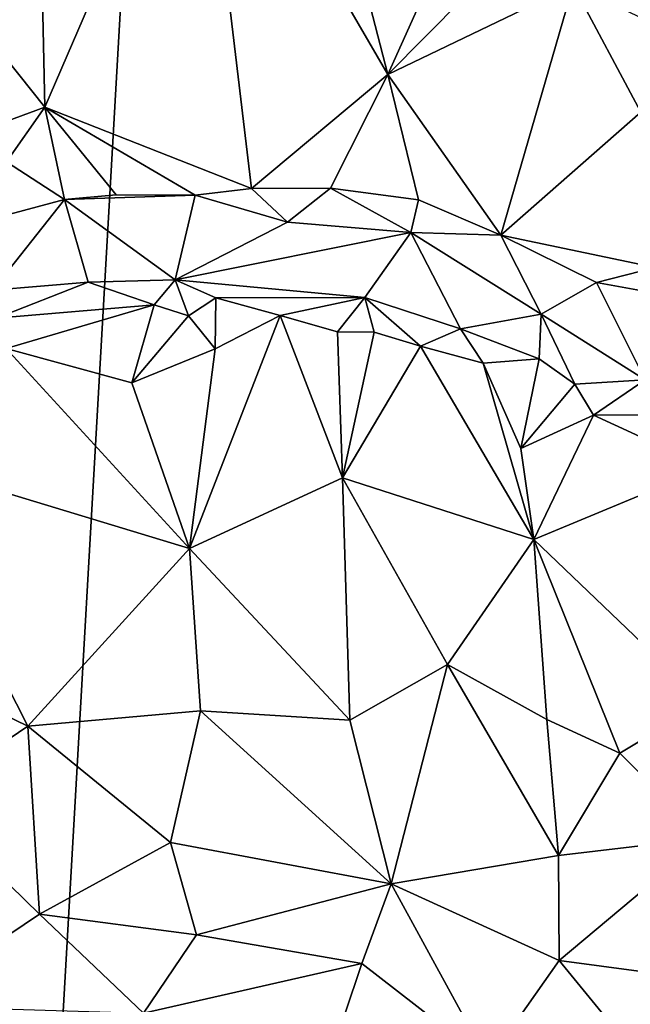
# Model space of a CAD drawing. Units: metres. Extents: x 27.5 to 30.3, y -9.5 to 14.7.
# Drawn here: x 29 to 29.4, y 5.6 to 6.3 of the extents above; entities that cross this region are included whole.
import ezdxf

# ---------------------------------------------------------------- set-up
doc = ezdxf.new("R2010")
doc.units = ezdxf.units.M

msp = doc.modelspace()

# ---------------------------------------------------------------- linework, layer by layer
at = {"layer": '1'}
for points in [[(28.93764, 4.76328, -1.59563), (28.85498, 6.58582, -1.60251), (29.07045, 7.08444, -1.60864)], [(28.93764, 4.76328, -1.59563), (29.07045, 7.08444, -1.60864), (29.88688, 5.85133, -1.62182)], [(29.88688, 5.85133, -1.62182), (29.07045, 7.08444, -1.60864), (29.71799, 6.82735, -1.62052)], [(28.81331, 6.48798, -0.99677), (28.97388, 6.28615, -0.98045), (28.96705, 6.61267, -0.98461)], [(28.96705, 6.61267, -0.98461), (28.97388, 6.28615, -0.98045), (29.08619, 6.54581, -0.98929)], [(29.08619, 6.54581, -0.98929), (28.97388, 6.28615, -0.98045), (29.12419, 6.22702, -0.99589)], [(29.08619, 6.54581, -0.98929), (29.12419, 6.22702, -0.99589), (29.22318, 6.30978, -1.01465)], [(29.19734, 6.40926, -1.00961), (29.08619, 6.54581, -0.98929), (29.22318, 6.30978, -1.01465)], [(28.81331, 6.48798, -0.99677), (28.87158, 6.24834, -0.98654), (28.97388, 6.28615, -0.98045)], [(29.19734, 6.40926, -1.00961), (29.22318, 6.30978, -1.01465), (29.25512, 6.38089, -1.03595)], [(29.25512, 6.38089, -1.03595), (29.22318, 6.30978, -1.01465), (29.27798, 6.3654, -1.03891)], [(29.22318, 6.30978, -1.01465), (29.30524, 6.19309, -1.04465), (29.35776, 6.37471, -1.06427)], [(29.27798, 6.3654, -1.03891), (29.22318, 6.30978, -1.01465), (29.35776, 6.37471, -1.06427)], [(29.35776, 6.37471, -1.06427), (29.30524, 6.19309, -1.04465), (29.40677, 6.28248, -1.08753)], [(29.35776, 6.37471, -1.06427), (29.40677, 6.28248, -1.08753), (29.40957, 6.34974, -1.09847)], [(29.12419, 6.22702, -0.99589), (29.18149, 6.22708, -1.00733), (29.22318, 6.30978, -1.01465)], [(29.18149, 6.22708, -1.00733), (29.24544, 6.21863, -1.02575), (29.22318, 6.30978, -1.01465)], [(29.22318, 6.30978, -1.01465), (29.24544, 6.21863, -1.02575), (29.30524, 6.19309, -1.04465)], [(28.97388, 6.28615, -0.98045), (28.87158, 6.24834, -0.98654), (28.94617, 6.24634, -0.98968)], [(28.94617, 6.24634, -0.98968), (28.98819, 6.21894, -0.99717), (28.97388, 6.28615, -0.98045)], [(29.02584, 6.22233, -0.98747), (29.08313, 6.22208, -0.99262), (28.97388, 6.28615, -0.98045)], [(28.97388, 6.28615, -0.98045), (29.08313, 6.22208, -0.99262), (29.12419, 6.22702, -0.99589)], [(28.97388, 6.28615, -0.98045), (28.98819, 6.21894, -0.99717), (29.02584, 6.22233, -0.98747)], [(29.30524, 6.19309, -1.04465), (29.41736, 6.16955, -1.09682), (29.40677, 6.28248, -1.08753)], [(28.94617, 6.24634, -0.98968), (28.9149, 6.19931, -1.03548), (28.98819, 6.21894, -0.99717)], [(29.12419, 6.22702, -0.99589), (29.08313, 6.22208, -0.99262), (29.15032, 6.20261, -1.02398)], [(29.12419, 6.22702, -0.99589), (29.15032, 6.20261, -1.02398), (29.18149, 6.22708, -1.00733)], [(29.18149, 6.22708, -1.00733), (29.15032, 6.20261, -1.02398), (29.23988, 6.1951, -1.03808)], [(29.23988, 6.1951, -1.03808), (29.24544, 6.21863, -1.02575), (29.18149, 6.22708, -1.00733)], [(28.9149, 6.19931, -1.03548), (28.93606, 6.15309, -1.09968), (28.98819, 6.21894, -0.99717)], [(28.98819, 6.21894, -0.99717), (28.93606, 6.15309, -1.09968), (29.00544, 6.15884, -1.0976)], [(29.02584, 6.22233, -0.98747), (28.98819, 6.21894, -0.99717), (29.08313, 6.22208, -0.99262)], [(29.08313, 6.22208, -0.99262), (28.98819, 6.21894, -0.99717), (29.06863, 6.16053, -1.09508)], [(28.98819, 6.21894, -0.99717), (29.00544, 6.15884, -1.0976), (29.06863, 6.16053, -1.09508)], [(29.08313, 6.22208, -0.99262), (29.06863, 6.16053, -1.09508), (29.15032, 6.20261, -1.02398)], [(29.24544, 6.21863, -1.02575), (29.23988, 6.1951, -1.03808), (29.30524, 6.19309, -1.04465)], [(29.15032, 6.20261, -1.02398), (29.06863, 6.16053, -1.09508), (29.23988, 6.1951, -1.03808)], [(29.06863, 6.16053, -1.09508), (29.20653, 6.14776, -1.10916), (29.23988, 6.1951, -1.03808)], [(29.23988, 6.1951, -1.03808), (29.20653, 6.14776, -1.10916), (29.2758, 6.1249, -1.14398)], [(29.23988, 6.1951, -1.03808), (29.2758, 6.1249, -1.14398), (29.3346, 6.13558, -1.12738)], [(29.30524, 6.19309, -1.04465), (29.23988, 6.1951, -1.03808), (29.3346, 6.13558, -1.12738)], [(29.30524, 6.19309, -1.04465), (29.3346, 6.13558, -1.12738), (29.37469, 6.15871, -1.0979)], [(29.30524, 6.19309, -1.04465), (29.37469, 6.15871, -1.0979), (29.41736, 6.16955, -1.09682)], [(29.41736, 6.16955, -1.09682), (29.37469, 6.15871, -1.0979), (29.46534, 6.14217, -1.12728)], [(29.00544, 6.15884, -1.0976), (29.05329, 6.14246, -1.11068), (29.06863, 6.16053, -1.09508)], [(29.06863, 6.16053, -1.09508), (29.05329, 6.14246, -1.11068), (29.0783, 6.13437, -1.11811)], [(29.06863, 6.16053, -1.09508), (29.0783, 6.13437, -1.11811), (29.09827, 6.1476, -1.11579)], [(29.06863, 6.16053, -1.09508), (29.09827, 6.1476, -1.11579), (29.20653, 6.14776, -1.10916)], [(28.93606, 6.15309, -1.09968), (28.93876, 6.13282, -1.10965), (29.00544, 6.15884, -1.0976)], [(29.00544, 6.15884, -1.0976), (28.93876, 6.13282, -1.10965), (29.05329, 6.14246, -1.11068)], [(29.37469, 6.15871, -1.0979), (29.3346, 6.13558, -1.12738), (29.40995, 6.08802, -1.18348)], [(29.37469, 6.15871, -1.0979), (29.40995, 6.08802, -1.18348), (29.46534, 6.14217, -1.12728)], [(29.09827, 6.1476, -1.11579), (29.0783, 6.13437, -1.11811), (29.09761, 6.11042, -1.11119)], [(29.09827, 6.1476, -1.11579), (29.09761, 6.11042, -1.11119), (29.14489, 6.13462, -1.12334)], [(29.09827, 6.1476, -1.11579), (29.14489, 6.13462, -1.12334), (29.20653, 6.14776, -1.10916)], [(29.20653, 6.14776, -1.10916), (29.14489, 6.13462, -1.12334), (29.1866, 6.12274, -1.12222)], [(29.20653, 6.14776, -1.10916), (29.1866, 6.12274, -1.12222), (29.21311, 6.12245, -1.1291)], [(29.20653, 6.14776, -1.10916), (29.21311, 6.12245, -1.1291), (29.24676, 6.1125, -1.14648)], [(29.20653, 6.14776, -1.10916), (29.24676, 6.1125, -1.14648), (29.2758, 6.1249, -1.14398)], [(28.93876, 6.13282, -1.10965), (28.94598, 6.11073, -1.10214), (29.05329, 6.14246, -1.11068)], [(29.05329, 6.14246, -1.11068), (28.94598, 6.11073, -1.10214), (29.0372, 6.08569, -1.09238)], [(29.05329, 6.14246, -1.11068), (29.0372, 6.08569, -1.09238), (29.0783, 6.13437, -1.11811)], [(29.0783, 6.13437, -1.11811), (29.0372, 6.08569, -1.09238), (29.09761, 6.11042, -1.11119)], [(29.09761, 6.11042, -1.11119), (29.07904, 5.96545, -1.04545), (29.14489, 6.13462, -1.12334)], [(29.14489, 6.13462, -1.12334), (29.07904, 5.96545, -1.04545), (29.19031, 6.01682, -1.09006)], [(29.14489, 6.13462, -1.12334), (29.19031, 6.01682, -1.09006), (29.1866, 6.12274, -1.12222)], [(29.3346, 6.13558, -1.12738), (29.2758, 6.1249, -1.14398), (29.33292, 6.10312, -1.15974)], [(29.33292, 6.10312, -1.15974), (29.35899, 6.08474, -1.17369), (29.3346, 6.13558, -1.12738)], [(29.3346, 6.13558, -1.12738), (29.35899, 6.08474, -1.17369), (29.40995, 6.08802, -1.18348)], [(29.2758, 6.1249, -1.14398), (29.24676, 6.1125, -1.14648), (29.2924, 6.09997, -1.15536)], [(29.2758, 6.1249, -1.14398), (29.2924, 6.09997, -1.15536), (29.33292, 6.10312, -1.15974)], [(29.1866, 6.12274, -1.12222), (29.19031, 6.01682, -1.09006), (29.21311, 6.12245, -1.1291)], [(29.21311, 6.12245, -1.1291), (29.19031, 6.01682, -1.09006), (29.24676, 6.1125, -1.14648)], [(28.94598, 6.11073, -1.10214), (28.86265, 6.03101, -1.07235), (29.07904, 5.96545, -1.04545)], [(28.94598, 6.11073, -1.10214), (29.07904, 5.96545, -1.04545), (29.0372, 6.08569, -1.09238)], [(29.09761, 6.11042, -1.11119), (29.0372, 6.08569, -1.09238), (29.07904, 5.96545, -1.04545)], [(29.24676, 6.1125, -1.14648), (29.19031, 6.01682, -1.09006), (29.32924, 5.97187, -1.11839)], [(29.24676, 6.1125, -1.14648), (29.32924, 5.97187, -1.11839), (29.2924, 6.09997, -1.15536)], [(29.2924, 6.09997, -1.15536), (29.31981, 6.03796, -1.14321), (29.33292, 6.10312, -1.15974)], [(29.35899, 6.08474, -1.17369), (29.33292, 6.10312, -1.15974), (29.31981, 6.03796, -1.14321)], [(29.2924, 6.09997, -1.15536), (29.32924, 5.97187, -1.11839), (29.31981, 6.03796, -1.14321)], [(29.35899, 6.08474, -1.17369), (29.31981, 6.03796, -1.14321), (29.37243, 6.06236, -1.17779)], [(29.35899, 6.08474, -1.17369), (29.37243, 6.06236, -1.17779), (29.40995, 6.08802, -1.18348)], [(29.40995, 6.08802, -1.18348), (29.37243, 6.06236, -1.17779), (29.43822, 6.06258, -1.20873)], [(29.31981, 6.03796, -1.14321), (29.32924, 5.97187, -1.11839), (29.37243, 6.06236, -1.17779)], [(29.37243, 6.06236, -1.17779), (29.32924, 5.97187, -1.11839), (29.45503, 6.02424, -1.2073)], [(29.43822, 6.06258, -1.20873), (29.37243, 6.06236, -1.17779), (29.45503, 6.02424, -1.2073)], [(28.86265, 6.03101, -1.07235), (28.82505, 5.90257, -1.02965), (28.96164, 5.83627, -1.00184)], [(28.86265, 6.03101, -1.07235), (28.96164, 5.83627, -1.00184), (29.07904, 5.96545, -1.04545)], [(29.45503, 6.02424, -1.2073), (29.32924, 5.97187, -1.11839), (29.45282, 5.85343, -1.1447)], [(29.19031, 6.01682, -1.09006), (29.07904, 5.96545, -1.04545), (29.1956, 5.84054, -1.03278)], [(29.19031, 6.01682, -1.09006), (29.1956, 5.84054, -1.03278), (29.26638, 5.88119, -1.06564)], [(29.32924, 5.97187, -1.11839), (29.19031, 6.01682, -1.09006), (29.26638, 5.88119, -1.06564)], [(29.32924, 5.97187, -1.11839), (29.26638, 5.88119, -1.06564), (29.33849, 5.84099, -1.08262)], [(29.32924, 5.97187, -1.11839), (29.33849, 5.84099, -1.08262), (29.39169, 5.81671, -1.1014)], [(29.32924, 5.97187, -1.11839), (29.39169, 5.81671, -1.1014), (29.45282, 5.85343, -1.1447)], [(29.07904, 5.96545, -1.04545), (28.96164, 5.83627, -1.00184), (29.08717, 5.84738, -1.01186)], [(29.07904, 5.96545, -1.04545), (29.08717, 5.84738, -1.01186), (29.1956, 5.84054, -1.03278)], [(28.88388, 5.78362, -0.99603), (28.96164, 5.83627, -1.00184), (28.82505, 5.90257, -1.02965)], [(29.1956, 5.84054, -1.03278), (29.22564, 5.72179, -1.01959), (29.26638, 5.88119, -1.06564)], [(29.26638, 5.88119, -1.06564), (29.22564, 5.72179, -1.01959), (29.34703, 5.74223, -1.06675)], [(29.26638, 5.88119, -1.06564), (29.34703, 5.74223, -1.06675), (29.33849, 5.84099, -1.08262)], [(29.39169, 5.81671, -1.1014), (29.45351, 5.75484, -1.12408), (29.45282, 5.85343, -1.1447)], [(28.93764, 4.76328, -1.59563), (29.88688, 5.85133, -1.62182), (30.04638, 5.13623, -1.62575)], [(29.08717, 5.84738, -1.01186), (28.96164, 5.83627, -1.00184), (29.06528, 5.7517, -0.99056)], [(29.06528, 5.7517, -0.99056), (29.22564, 5.72179, -1.01959), (29.08717, 5.84738, -1.01186)], [(29.08717, 5.84738, -1.01186), (29.22564, 5.72179, -1.01959), (29.1956, 5.84054, -1.03278)], [(29.33849, 5.84099, -1.08262), (29.34703, 5.74223, -1.06675), (29.39169, 5.81671, -1.1014)], [(28.88388, 5.78362, -0.99603), (28.97, 5.69957, -0.98171), (28.96164, 5.83627, -1.00184)], [(28.96164, 5.83627, -1.00184), (28.97, 5.69957, -0.98171), (29.06528, 5.7517, -0.99056)], [(29.39169, 5.81671, -1.1014), (29.34703, 5.74223, -1.06675), (29.45351, 5.75484, -1.12408)], [(28.88388, 5.78362, -0.99603), (28.87111, 5.63295, -0.98593), (28.97, 5.69957, -0.98171)], [(29.34703, 5.74223, -1.06675), (29.3475, 5.66601, -1.06246), (29.45351, 5.75484, -1.12408)], [(29.45351, 5.75484, -1.12408), (29.3475, 5.66601, -1.06246), (29.50141, 5.6453, -1.1471)], [(29.06528, 5.7517, -0.99056), (28.97, 5.69957, -0.98171), (29.08404, 5.68471, -0.98747)], [(29.06528, 5.7517, -0.99056), (29.08404, 5.68471, -0.98747), (29.22564, 5.72179, -1.01959)], [(29.22564, 5.72179, -1.01959), (29.3475, 5.66601, -1.06246), (29.34703, 5.74223, -1.06675)], [(29.08404, 5.68471, -0.98747), (29.20421, 5.66387, -1.01354), (29.22564, 5.72179, -1.01959)], [(29.20421, 5.66387, -1.01354), (29.29591, 5.59263, -1.0492), (29.22564, 5.72179, -1.01959)], [(29.22564, 5.72179, -1.01959), (29.29591, 5.59263, -1.0492), (29.3475, 5.66601, -1.06246)], [(28.97, 5.69957, -0.98171), (28.87111, 5.63295, -0.98593), (29.04562, 5.62762, -0.99049)], [(28.97, 5.69957, -0.98171), (29.04562, 5.62762, -0.99049), (29.08404, 5.68471, -0.98747)], [(29.08404, 5.68471, -0.98747), (29.04562, 5.62762, -0.99049), (29.20421, 5.66387, -1.01354)], [(29.04562, 5.62762, -0.99049), (29.15388, 5.51366, -1.02986), (29.20421, 5.66387, -1.01354)], [(29.20421, 5.66387, -1.01354), (29.15388, 5.51366, -1.02986), (29.29591, 5.59263, -1.0492)], [(29.3475, 5.66601, -1.06246), (29.29591, 5.59263, -1.0492), (29.43683, 5.5567, -1.12543)], [(29.3475, 5.66601, -1.06246), (29.43683, 5.5567, -1.12543), (29.50141, 5.6453, -1.1471)]]:
    msp.add_3dface(points, dxfattribs=at)

doc.saveas('drawing.dxf')
